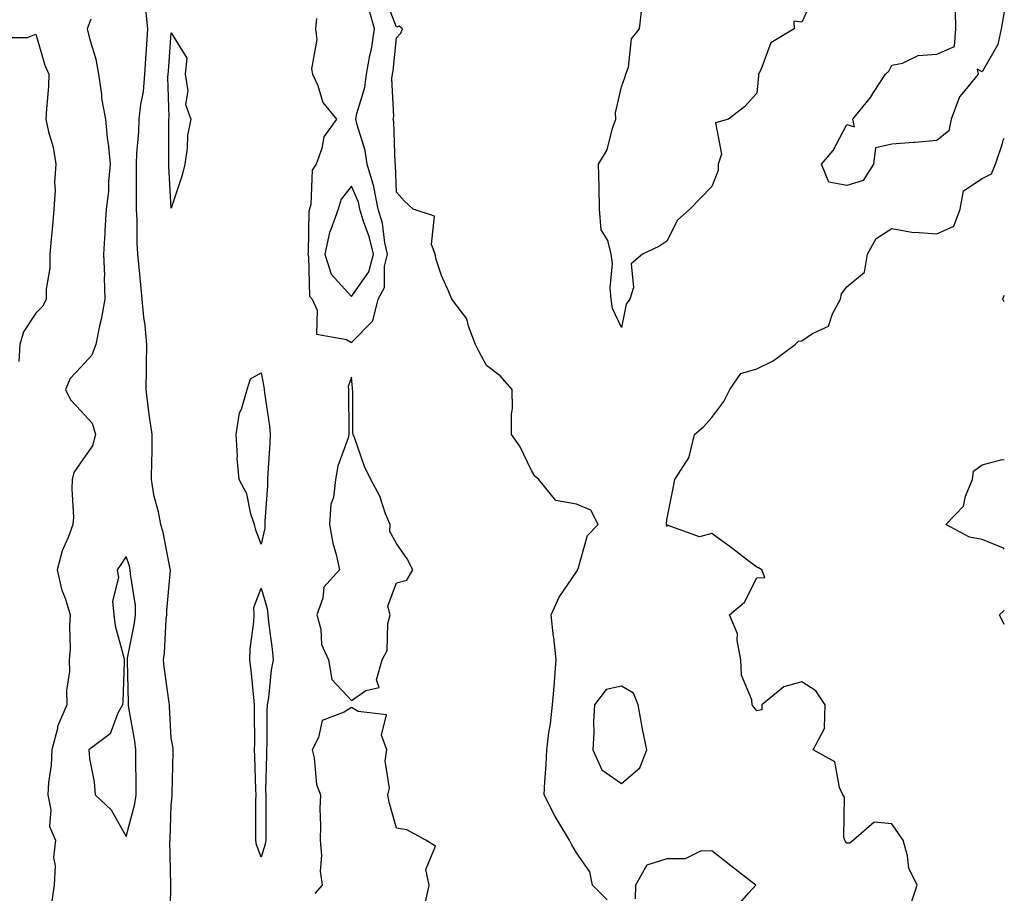
# Model space of a CAD drawing. Units: inches. Extents: x 884003 to 886643, y 7348058 to 7350698.
# Drawn here: x 886424 to 886643, y 7349500 to 7349694 of the extents above; entities that cross this region are included whole.
import ezdxf

# ---------------------------------------------------------------- set-up
doc = ezdxf.new("R2010")
doc.units = ezdxf.units.IN
doc.header["$MEASUREMENT"] = 0
doc.layers.add('Contour_88407348', color=7, linetype='Continuous', true_color=0xf100ed)

msp = doc.modelspace()

# ---------------------------------------------------------------- linework, layer by layer
at = {"layer": 'Contour_88407348'}
for points in [[(886554.82, 7349498.68, 3362), (886551.58, 7349501.92, 3362), (886550.98, 7349504.85, 3362), (886548.05, 7349509.06, 3362), (886547, 7349510.87, 3362), (886546.46, 7349511.92, 3362), (886544.14, 7349515.83, 3362), (886543.3, 7349517.17, 3362), (886540.83, 7349521.92, 3362), (886541, 7349524.86, 3362), (886541.27, 7349528.7, 3362), (886541.44, 7349531.92, 3362), (886541.92, 7349535.79, 3362), (886542.25, 7349537.73, 3362), (886542.71, 7349541.92, 3362), (886543.18, 7349546.79, 3362), (886543.16, 7349547.03, 3362), (886543.49, 7349551.92, 3362), (886542.97, 7349556.84, 3362), (886542.95, 7349557.02, 3362), (886542.42, 7349561.92, 3362), (886544.18, 7349565.79, 3362), (886548.05, 7349571.41, 3362), (886548.26, 7349571.71, 3362), (886548.29, 7349571.92, 3362), (886548.5, 7349572.37, 3362), (886550.47, 7349579.5, 3362), (886552.86, 7349581.92, 3362), (886551.24, 7349585.11, 3362), (886548.05, 7349586.45, 3362), (886543.41, 7349587.28, 3362), (886539.69, 7349591.92, 3362), (886538.77, 7349592.64, 3362), (886538.05, 7349593.92, 3362), (886535.45, 7349599.32, 3362), (886533.59, 7349601.92, 3362), (886533.57, 7349606.4, 3362), (886533.79, 7349607.66, 3362), (886533.75, 7349611.92, 3362), (886531.07, 7349614.95, 3362), (886528.05, 7349617.23, 3362), (886526.43, 7349620.3, 3362), (886525.62, 7349621.92, 3362), (886524.03, 7349625.94, 3362), (886523.69, 7349627.56, 3362), (886520.37, 7349631.92, 3362), (886519.69, 7349633.56, 3362), (886518.05, 7349637.23, 3362), (886516.88, 7349640.75, 3362), (886516.69, 7349641.92, 3362), (886515.86, 7349644.11, 3362), (886516.48, 7349650.35, 3362), (886511.78, 7349651.92, 3362), (886509.82, 7349653.69, 3362), (886508.05, 7349655.71, 3362), (886507.89, 7349661.76, 3362), (886507.84, 7349661.92, 3362), (886507.8, 7349662.17, 3362), (886507.48, 7349671.35, 3362), (886507.36, 7349671.92, 3362), (886507.46, 7349672.51, 3362), (886507.07, 7349680.94, 3362), (886507.18, 7349681.92, 3362), (886507.32, 7349682.65, 3362), (886508.05, 7349689.98, 3362), (886509.01, 7349690.96, 3362), (886509.38, 7349691.92, 3362), (886508.65, 7349692.52, 3362), (886508.05, 7349692.33, 3362), (886505.4, 7349699.26, 3362)], [(886600.72, 7349699.25, 3361), (886598.05, 7349693.44, 3361), (886596.3, 7349693.67, 3361), (886596.34, 7349691.92, 3361), (886591.14, 7349688.83, 3361), (886588.96, 7349682.83, 3361), (886588.44, 7349681.92, 3361), (886588.44, 7349681.53, 3361), (886588.05, 7349677.7, 3361), (886585.3, 7349674.67, 3361), (886581.8, 7349671.92, 3361), (886578.88, 7349671.09, 3361), (886580.23, 7349664.1, 3361), (886579.48, 7349661.92, 3361), (886579.47, 7349660.5, 3361), (886578.05, 7349656.94, 3361), (886575.57, 7349654.4, 3361), (886573.19, 7349651.92, 3361), (886570.48, 7349649.49, 3361), (886568.05, 7349644.82, 3361), (886566.32, 7349643.64, 3361), (886562.68, 7349641.92, 3361), (886560.17, 7349639.8, 3361), (886560.69, 7349634.56, 3361), (886559.88, 7349631.92, 3361), (886559.09, 7349630.88, 3361), (886558.05, 7349625.67, 3361), (886555.99, 7349629.86, 3361), (886555.76, 7349631.92, 3361), (886555.51, 7349634.46, 3361), (886556.02, 7349639.89, 3361), (886555.7, 7349641.92, 3361), (886554.96, 7349645.01, 3361), (886553.51, 7349647.38, 3361), (886553.13, 7349651.92, 3361), (886553.05, 7349656.92, 3361), (886553.05, 7349656.92, 3361), (886552.93, 7349661.92, 3361), (886554.84, 7349665.13, 3361), (886556.03, 7349669.9, 3361), (886556.8, 7349671.92, 3361), (886556.68, 7349673.29, 3361), (886558.05, 7349679.05, 3361), (886558.79, 7349681.18, 3361), (886559.02, 7349681.92, 3361), (886559.56, 7349683.43, 3361), (886560.23, 7349689.74, 3361), (886562.02, 7349691.92, 3361), (886562.55, 7349696.42, 3361)], [(886457.82, 7349492.15, 3363), (886458, 7349501.87, 3363), (886458, 7349501.92, 3363), (886458.01, 7349501.96, 3363), (886457.77, 7349511.64, 3363), (886457.81, 7349511.92, 3363), (886457.84, 7349512.13, 3363), (886458.05, 7349519.6, 3363), (886458.27, 7349521.7, 3363), (886458.29, 7349521.92, 3363), (886458.28, 7349522.15, 3363), (886458.5, 7349531.47, 3363), (886458.48, 7349531.92, 3363), (886458.47, 7349532.34, 3363), (886458.05, 7349534.56, 3363), (886457.71, 7349541.58, 3363), (886457.67, 7349541.92, 3363), (886457.63, 7349542.34, 3363), (886456.48, 7349550.35, 3363), (886456.36, 7349551.92, 3363), (886456.57, 7349553.4, 3363), (886456.97, 7349560.85, 3363), (886457.1, 7349561.92, 3363), (886457.08, 7349562.89, 3363), (886457.92, 7349571.79, 3363), (886457.92, 7349571.92, 3363), (886457.87, 7349572.1, 3363), (886456.28, 7349580.15, 3363), (886455.75, 7349581.92, 3363), (886455.21, 7349584.76, 3363), (886454.3, 7349588.17, 3363), (886453.7, 7349591.92, 3363), (886453.76, 7349596.22, 3363), (886453.82, 7349597.69, 3363), (886453.87, 7349601.92, 3363), (886453.11, 7349606.86, 3363), (886453.08, 7349606.95, 3363), (886452.48, 7349611.92, 3363), (886452.58, 7349616.45, 3363), (886452.55, 7349617.42, 3363), (886452.66, 7349621.92, 3363), (886452.25, 7349626.12, 3363), (886452.02, 7349627.95, 3363), (886451.61, 7349631.92, 3363), (886451.3, 7349635.17, 3363), (886450.93, 7349639.03, 3363), (886450.65, 7349641.92, 3363), (886450.53, 7349644.4, 3363), (886450.5, 7349649.47, 3363), (886450.38, 7349651.92, 3363), (886450.33, 7349654.2, 3363), (886450.38, 7349659.59, 3363), (886450.33, 7349661.92, 3363), (886450.43, 7349664.3, 3363), (886450.85, 7349669.13, 3363), (886450.95, 7349671.92, 3363), (886451.29, 7349675.16, 3363), (886451.91, 7349678.06, 3363), (886452.22, 7349681.92, 3363), (886452.52, 7349686.39, 3363), (886452.58, 7349687.38, 3363), (886452.89, 7349691.92, 3363), (886452.46, 7349696.33, 3363)], [(886490.34, 7349694.21, 3363), (886490.12, 7349691.92, 3363), (886490.36, 7349689.62, 3363), (886489.21, 7349683.08, 3363), (886489.44, 7349681.92, 3363), (886490.6, 7349679.38, 3363), (886491.72, 7349675.59, 3363), (886494.76, 7349671.92, 3363), (886491.96, 7349668.01, 3363), (886491.52, 7349665.39, 3363), (886490.24, 7349661.92, 3363), (886489.38, 7349660.59, 3363), (886489.09, 7349652.96, 3363), (886488.78, 7349651.92, 3363), (886488.59, 7349651.38, 3363), (886488.47, 7349642.34, 3363), (886488.38, 7349641.92, 3363), (886488.54, 7349641.43, 3363), (886488.77, 7349632.64, 3363), (886489.36, 7349631.92, 3363), (886490.43, 7349629.54, 3363), (886490.3, 7349624.17, 3363), (886496.99, 7349622.98, 3363), (886498.05, 7349622.35, 3363), (886502.81, 7349627.16, 3363), (886504.02, 7349631.92, 3363), (886505.44, 7349634.54, 3363), (886505.41, 7349639.28, 3363), (886506.09, 7349641.92, 3363), (886505.51, 7349644.46, 3363), (886504.95, 7349648.82, 3363), (886504.04, 7349651.92, 3363), (886503.07, 7349656.9, 3363), (886503.07, 7349656.93, 3363), (886501.58, 7349661.92, 3363), (886501.11, 7349664.98, 3363), (886499.32, 7349670.65, 3363), (886499.06, 7349671.92, 3363), (886499.26, 7349673.13, 3363), (886501.07, 7349678.9, 3363), (886501.41, 7349681.92, 3363), (886502.16, 7349686.03, 3363), (886502.51, 7349687.47, 3363), (886503.21, 7349691.92, 3363), (886502.1, 7349695.97, 3363)], [(886643, 7349695.69, 3361), (886642.32, 7349691.92, 3361), (886641.53, 7349688.44, 3361), (886638.05, 7349682.44, 3361), (886636.98, 7349682.99, 3361), (886637.18, 7349681.92, 3361), (886633.6, 7349677.47, 3361), (886633.09, 7349676.88, 3361), (886631.2, 7349671.92, 3361), (886630.65, 7349669.33, 3361), (886628.05, 7349667.18, 3361), (886623.22, 7349666.75, 3361), (886622.86, 7349666.73, 3361), (886618.05, 7349666.33, 3361), (886614.42, 7349665.55, 3361), (886613.95, 7349661.92, 3361), (886611.69, 7349658.28, 3361), (886608.05, 7349657.16, 3361), (886604.08, 7349657.95, 3361), (886602.44, 7349661.92, 3361), (886605, 7349664.97, 3361), (886608.05, 7349670.73, 3361), (886609.74, 7349670.23, 3361), (886609.38, 7349671.92, 3361), (886613.26, 7349676.71, 3361), (886613.93, 7349677.79, 3361), (886616.6, 7349681.92, 3361), (886617.4, 7349682.57, 3361), (886618.05, 7349683.88, 3361), (886620.43, 7349684.3, 3361), (886623.91, 7349686.06, 3361), (886628.05, 7349686.36, 3361), (886631.96, 7349688, 3361), (886632.25, 7349691.92, 3361), (886632.18, 7349696.05, 3361)], [(886440.23, 7349694.1, 3363), (886439.44, 7349691.92, 3363), (886439.85, 7349690.12, 3363), (886441.35, 7349685.22, 3363), (886441.95, 7349681.92, 3363), (886442.6, 7349677.36, 3363), (886442.61, 7349676.49, 3363), (886443.51, 7349671.92, 3363), (886443.88, 7349667.76, 3363), (886444.14, 7349665.83, 3363), (886444.53, 7349661.92, 3363), (886444.11, 7349657.98, 3363), (886444.14, 7349655.83, 3363), (886443.6, 7349651.92, 3363), (886443.33, 7349647.2, 3363), (886443.33, 7349646.65, 3363), (886443.02, 7349641.92, 3363), (886443.25, 7349637.13, 3363), (886443.2, 7349636.77, 3363), (886443.36, 7349631.92, 3363), (886442.5, 7349627.48, 3363), (886442.17, 7349626.04, 3363), (886441.32, 7349621.92, 3363), (886440.47, 7349619.5, 3363), (886438.05, 7349616.92, 3363), (886435.61, 7349614.36, 3363), (886434.57, 7349611.92, 3363), (886435.72, 7349609.6, 3363), (886438.05, 7349607.12, 3363), (886440.54, 7349604.41, 3363), (886441.28, 7349601.92, 3363), (886440.58, 7349599.39, 3363), (886438.05, 7349595.82, 3363), (886436.45, 7349593.52, 3363), (886436.09, 7349591.92, 3363), (886435.98, 7349589.85, 3363), (886436.36, 7349583.61, 3363), (886436.25, 7349581.92, 3363), (886435.22, 7349579.09, 3363), (886433.84, 7349576.13, 3363), (886432.74, 7349571.92, 3363), (886433.72, 7349567.59, 3363), (886434.63, 7349565.34, 3363), (886435.67, 7349561.92, 3363), (886435.51, 7349559.38, 3363), (886435.62, 7349554.35, 3363), (886435.44, 7349551.92, 3363), (886435.45, 7349549.32, 3363), (886434.85, 7349545.11, 3363), (886434.87, 7349541.92, 3363), (886432.86, 7349537.11, 3363), (886432.83, 7349536.7, 3363), (886431.59, 7349531.92, 3363), (886431.43, 7349528.54, 3363), (886430.82, 7349524.69, 3363), (886430.66, 7349521.92, 3363), (886431.34, 7349518.63, 3363), (886431.03, 7349514.9, 3363), (886432.36, 7349511.92, 3363), (886431.93, 7349508.04, 3363), (886432.32, 7349506.19, 3363), (886432.06, 7349501.92, 3363), (886431.55, 7349498.42, 3363)], [(886419.94, 7349690.03, 3362), (886426.14, 7349690.01, 3362), (886428.05, 7349690.77, 3362), (886430.03, 7349683.89, 3362), (886430.87, 7349681.92, 3362), (886430.79, 7349679.19, 3362), (886430.35, 7349674.21, 3362), (886430.26, 7349671.92, 3362), (886430.84, 7349669.13, 3362), (886431.83, 7349665.7, 3362), (886432.46, 7349661.92, 3362), (886432.13, 7349657.83, 3362), (886432.29, 7349656.16, 3362), (886432.04, 7349651.92, 3362), (886431.72, 7349648.25, 3362), (886431.42, 7349645.28, 3362), (886431.12, 7349641.92, 3362), (886431.15, 7349638.82, 3362), (886430.31, 7349634.18, 3362), (886430.34, 7349631.92, 3362), (886429.56, 7349630.41, 3362), (886428.05, 7349628.86, 3362), (886425.3, 7349624.67, 3362), (886424.49, 7349621.92, 3362), (886424.23, 7349618.1, 3362)], [(886622.28, 7349497.69, 3361), (886623.63, 7349501.92, 3361), (886621.79, 7349505.66, 3361), (886621.54, 7349508.43, 3361), (886620.55, 7349511.92, 3361), (886619.51, 7349513.38, 3361), (886618.05, 7349515.49, 3361), (886614.12, 7349515.85, 3361), (886609.5, 7349511.92, 3361), (886608.73, 7349511.24, 3361), (886608.05, 7349511.21, 3361), (886607.74, 7349511.61, 3361), (886607.59, 7349511.92, 3361), (886607.4, 7349512.57, 3361), (886607.55, 7349521.42, 3361), (886607.17, 7349521.92, 3361), (886606.38, 7349523.59, 3361), (886605.38, 7349529.25, 3361), (886600.55, 7349531.92, 3361), (886603.17, 7349536.79, 3361), (886603.06, 7349536.93, 3361), (886603.23, 7349541.92, 3361), (886601.16, 7349545.03, 3361), (886598.05, 7349547.03, 3361), (886594.08, 7349545.89, 3361), (886589.21, 7349541.92, 3361), (886589.19, 7349540.78, 3361), (886588.05, 7349540.61, 3361), (886587.44, 7349541.31, 3361), (886587.03, 7349541.92, 3361), (886586.93, 7349543.04, 3361), (886584.67, 7349548.54, 3361), (886584.52, 7349551.92, 3361), (886583.67, 7349556.3, 3361), (886583.79, 7349557.66, 3361), (886582.03, 7349561.92, 3361), (886585.29, 7349564.68, 3361), (886588.05, 7349570.1, 3361), (886589.81, 7349570.16, 3361), (886589.17, 7349571.92, 3361), (886588.46, 7349572.33, 3361), (886588.05, 7349572.48, 3361), (886585.71, 7349574.26, 3361), (886582.7, 7349576.57, 3361), (886578.05, 7349579.92, 3361), (886575.36, 7349579.23, 3361), (886568.17, 7349581.8, 3361), (886568.05, 7349581.47, 3361), (886568, 7349581.87, 3361), (886568.01, 7349581.92, 3361), (886568.01, 7349581.95, 3361), (886568.05, 7349582.96, 3361), (886569.6, 7349590.37, 3361), (886569.89, 7349591.92, 3361), (886573.07, 7349596.9, 3361), (886573.07, 7349596.93, 3361), (886574.23, 7349601.92, 3361), (886576.28, 7349603.69, 3361), (886578.05, 7349605.71, 3361), (886580.73, 7349609.23, 3361), (886582.04, 7349611.92, 3361), (886584.48, 7349615.49, 3361), (886588.05, 7349616.48, 3361), (886591.72, 7349618.25, 3361), (886596.54, 7349621.92, 3361), (886597.31, 7349622.66, 3361), (886598.05, 7349622.7, 3361), (886600.45, 7349624.32, 3361), (886604, 7349625.97, 3361), (886604.86, 7349628.73, 3361), (886606.66, 7349631.92, 3361), (886606.84, 7349633.13, 3361), (886608.05, 7349634.7, 3361), (886611.99, 7349637.98, 3361), (886612.62, 7349641.92, 3361), (886614.57, 7349645.4, 3361), (886618.05, 7349647.67, 3361), (886622.85, 7349646.72, 3361), (886623.15, 7349646.82, 3361), (886628.05, 7349646.44, 3361), (886631.83, 7349648.14, 3361), (886633.17, 7349651.92, 3361), (886633.96, 7349656.01, 3361), (886638.05, 7349658.7, 3361), (886640.17, 7349659.8, 3361), (886641.05, 7349661.92, 3361), (886642.6, 7349666.47, 3361), (886642.74, 7349667.23, 3361), (886643, 7349667.71, 3361)], [(886643, 7349631.37, 3360), (886642.69, 7349631.92, 3360), (886643, 7349632.83, 3360)], [(886643, 7349576.45, 3360), (886642.84, 7349576.71, 3360), (886638.05, 7349578.59, 3360), (886635.3, 7349579.17, 3360), (886630.04, 7349581.92, 3360), (886633.95, 7349586.02, 3360), (886634.37, 7349588.24, 3360), (886635.91, 7349591.92, 3360), (886636.17, 7349593.8, 3360), (886638.05, 7349595.18, 3360), (886642.51, 7349596.38, 3360), (886643, 7349596.28, 3360)], [(886643, 7349559.77, 3360), (886641.93, 7349561.92, 3360), (886643, 7349562.87, 3360)], [(886514.57, 7349498.44, 3363), (886515.34, 7349501.92, 3363), (886514.62, 7349505.35, 3363), (886516.72, 7349510.59, 3363), (886514.62, 7349511.92, 3363), (886510.34, 7349514.21, 3363), (886508.05, 7349514.58, 3363), (886506.46, 7349520.33, 3363), (886506.14, 7349521.92, 3363), (886506.54, 7349523.43, 3363), (886505.59, 7349529.46, 3363), (886505.92, 7349531.92, 3363), (886504.75, 7349535.22, 3363), (886505.84, 7349539.71, 3363), (886499.55, 7349540.42, 3363), (886498.05, 7349541.36, 3363), (886496.43, 7349540.3, 3363), (886491.54, 7349538.43, 3363), (886490.79, 7349534.66, 3363), (886489.37, 7349531.92, 3363), (886489.81, 7349530.17, 3363), (886490.34, 7349524.21, 3363), (886491.22, 7349521.92, 3363), (886491.09, 7349518.88, 3363), (886491.23, 7349515.1, 3363), (886491.12, 7349511.92, 3363), (886491.45, 7349508.52, 3363), (886491.11, 7349504.98, 3363), (886491.58, 7349501.92, 3363), (886489.95, 7349500.03, 3363)], [(886583.22, 7349496.75, 3362), (886586.32, 7349500.19, 3362), (886587.82, 7349501.92, 3362), (886582.32, 7349506.19, 3362), (886578.05, 7349509.52, 3362), (886575.59, 7349509.46, 3362), (886572.18, 7349507.78, 3362), (886568.05, 7349507.76, 3362), (886563.64, 7349506.32, 3362), (886561.12, 7349501.92, 3362), (886561.09, 7349498.88, 3362)]]:
    msp.add_polyline3d(points, dxfattribs=at)
for points in [[(886458.05, 7349652.16, 3362), (886457.56, 7349661.43, 3362), (886457.55, 7349661.92, 3362), (886457.57, 7349662.4, 3362), (886457.53, 7349671.4, 3362), (886457.55, 7349671.92, 3362), (886457.6, 7349672.37, 3362), (886457.34, 7349681.21, 3362), (886457.4, 7349681.92, 3362), (886457.44, 7349682.53, 3362), (886458.05, 7349691.09, 3362), (886461.56, 7349685.44, 3362), (886461.18, 7349681.92, 3362), (886461.78, 7349678.18, 3362), (886461.26, 7349675.13, 3362), (886462.44, 7349671.92, 3362), (886461.7, 7349668.27, 3362), (886461.61, 7349665.48, 3362), (886461.06, 7349661.92, 3362), (886460.52, 7349659.45, 3362)], [(886498.05, 7349632.52, 3364), (886501.93, 7349638.03, 3364), (886502.94, 7349641.92, 3364), (886502.03, 7349645.9, 3364), (886500.74, 7349649.23, 3364), (886499.95, 7349651.92, 3364), (886499.64, 7349653.51, 3364), (886498.05, 7349657.07, 3364), (886495.79, 7349654.18, 3364), (886495.12, 7349651.92, 3364), (886493.52, 7349647.39, 3364), (886493.2, 7349646.77, 3364), (886492.17, 7349641.92, 3364), (886493.6, 7349637.47, 3364)], [(886478.05, 7349577.56, 3362), (886476.82, 7349580.69, 3362), (886476.54, 7349581.92, 3362), (886475.74, 7349584.22, 3362), (886474.84, 7349588.72, 3362), (886473.12, 7349591.92, 3362), (886472.74, 7349596.61, 3362), (886472.78, 7349597.18, 3362), (886472.5, 7349601.92, 3362), (886473.25, 7349606.72, 3362), (886473.64, 7349607.52, 3362), (886474.91, 7349611.92, 3362), (886475.66, 7349614.31, 3362), (886478.05, 7349615.61, 3362), (886478.64, 7349612.51, 3362), (886478.72, 7349611.92, 3362), (886478.79, 7349611.18, 3362), (886479.87, 7349603.74, 3362), (886480.02, 7349601.92, 3362), (886479.95, 7349600.02, 3362), (886479.49, 7349593.36, 3362), (886479.42, 7349591.92, 3362), (886479.46, 7349590.51, 3362), (886478.85, 7349582.72, 3362), (886478.87, 7349581.92, 3362), (886478.84, 7349581.12, 3362)], [(886498.05, 7349542.87, 3363), (886501.25, 7349545.12, 3363), (886504.21, 7349545.76, 3363), (886503.61, 7349547.48, 3363), (886504.88, 7349551.92, 3363), (886506.02, 7349553.95, 3363), (886506.12, 7349559.99, 3363), (886506.65, 7349561.92, 3363), (886506.13, 7349563.84, 3363), (886508.05, 7349568.99, 3363), (886510.37, 7349569.6, 3363), (886511.73, 7349571.92, 3363), (886510.48, 7349574.35, 3363), (886508.05, 7349577.76, 3363), (886506.56, 7349580.43, 3363), (886506.65, 7349581.92, 3363), (886505.67, 7349584.3, 3363), (886504.37, 7349588.24, 3363), (886502.39, 7349591.92, 3363), (886500.98, 7349594.85, 3363), (886498.73, 7349601.24, 3363), (886498.46, 7349601.92, 3363), (886498.37, 7349602.24, 3363), (886498.39, 7349611.58, 3363), (886498.33, 7349611.92, 3363), (886498.34, 7349612.21, 3363), (886498.05, 7349614.61, 3363), (886497.36, 7349612.61, 3363), (886497.42, 7349611.92, 3363), (886497.45, 7349611.32, 3363), (886497.48, 7349602.49, 3363), (886497.51, 7349601.92, 3363), (886497.34, 7349601.21, 3363), (886495.07, 7349594.9, 3363), (886494.56, 7349591.92, 3363), (886494.06, 7349587.93, 3363), (886493.49, 7349586.48, 3363), (886493.19, 7349581.92, 3363), (886493.96, 7349577.83, 3363), (886494.65, 7349575.32, 3363), (886495.39, 7349571.92, 3363), (886491.93, 7349568.03, 3363), (886491.73, 7349565.6, 3363), (886490.42, 7349561.92, 3363), (886491.25, 7349558.72, 3363), (886491.46, 7349555.33, 3363), (886492.99, 7349551.92, 3363), (886493.69, 7349547.56, 3363)], [(886448.05, 7349512.7, 3364), (886450, 7349519.98, 3364), (886450.25, 7349521.92, 3364), (886450.25, 7349524.12, 3364), (886450.21, 7349529.76, 3364), (886450.21, 7349531.92, 3364), (886450, 7349533.87, 3364), (886448.69, 7349541.28, 3364), (886448.61, 7349541.92, 3364), (886448.57, 7349542.44, 3364), (886448.37, 7349551.6, 3364), (886448.34, 7349551.92, 3364), (886448.39, 7349552.26, 3364), (886449.94, 7349560.03, 3364), (886450.17, 7349561.92, 3364), (886450.12, 7349563.99, 3364), (886449.03, 7349570.94, 3364), (886448.99, 7349571.92, 3364), (886448.8, 7349572.67, 3364), (886448.05, 7349574.81, 3364), (886446.91, 7349573.06, 3364), (886446.06, 7349571.92, 3364), (886446.35, 7349570.22, 3364), (886445.06, 7349564.91, 3364), (886445.3, 7349561.92, 3364), (886445.61, 7349559.48, 3364), (886447.54, 7349552.43, 3364), (886447.63, 7349551.92, 3364), (886447.59, 7349551.46, 3364), (886447.31, 7349542.66, 3364), (886447.24, 7349541.92, 3364), (886446.23, 7349540.09, 3364), (886444.48, 7349535.49, 3364), (886439.78, 7349531.92, 3364), (886439.96, 7349530.01, 3364), (886440.96, 7349524.83, 3364), (886441.18, 7349521.92, 3364), (886444.71, 7349518.59, 3364)], [(886478.05, 7349508.1, 3362), (886476.97, 7349510.84, 3362), (886476.85, 7349511.92, 3362), (886476.88, 7349513.1, 3362), (886476.88, 7349520.75, 3362), (886476.9, 7349521.92, 3362), (886476.85, 7349523.12, 3362), (886476.62, 7349530.49, 3362), (886476.56, 7349531.92, 3362), (886476.6, 7349533.37, 3362), (886476.55, 7349540.42, 3362), (886476.59, 7349541.92, 3362), (886476.42, 7349543.55, 3362), (886475.78, 7349549.64, 3362), (886475.54, 7349551.92, 3362), (886475.61, 7349554.36, 3362), (886476.38, 7349560.26, 3362), (886476.45, 7349561.92, 3362), (886476.42, 7349563.55, 3362), (886478.05, 7349567.85, 3362), (886479.4, 7349563.27, 3362), (886479.49, 7349561.92, 3362), (886479.67, 7349560.29, 3362), (886480.44, 7349554.31, 3362), (886480.7, 7349551.92, 3362), (886480.29, 7349549.68, 3362), (886479.65, 7349543.52, 3362), (886479.4, 7349541.92, 3362), (886479.32, 7349540.65, 3362), (886479.28, 7349533.15, 3362), (886479.21, 7349531.92, 3362), (886479.23, 7349530.74, 3362), (886479.03, 7349522.91, 3362), (886479.06, 7349521.92, 3362), (886479.07, 7349520.9, 3362), (886479.07, 7349512.94, 3362), (886479.08, 7349511.92, 3362), (886478.94, 7349511.03, 3362)], [(886558.05, 7349524.49, 3362), (886562.06, 7349527.91, 3362), (886563.63, 7349531.92, 3362), (886562.68, 7349536.54, 3362), (886562.57, 7349537.4, 3362), (886561.75, 7349541.92, 3362), (886560.67, 7349544.54, 3362), (886558.05, 7349546.1, 3362), (886554.64, 7349545.33, 3362), (886552.05, 7349541.92, 3362), (886551.79, 7349538.18, 3362), (886551.89, 7349535.76, 3362), (886551.66, 7349531.92, 3362), (886553.62, 7349527.49, 3362)]]:
    msp.add_polyline3d(points, close=True, dxfattribs=at)

doc.saveas('drawing.dxf')
